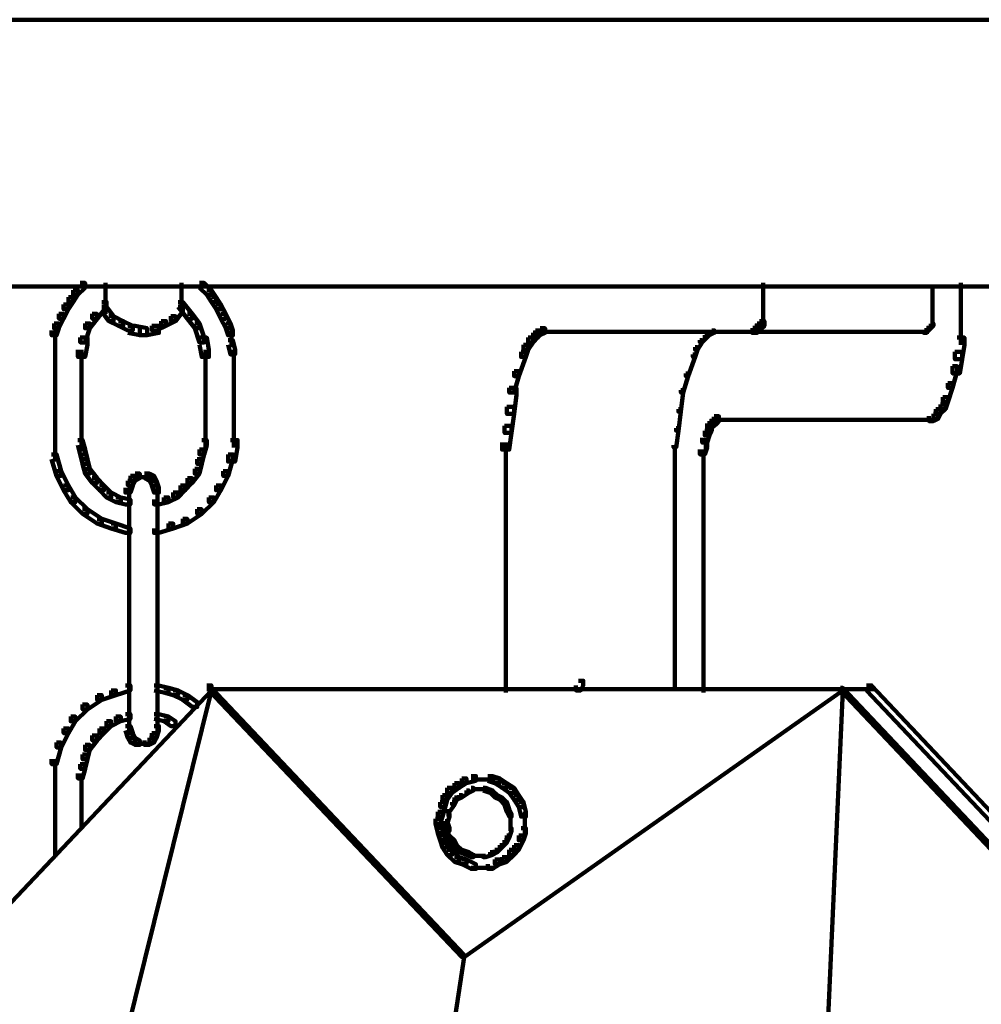
# Model space of a CAD drawing. Units: inches. Extents: x 5.6 to 42.4, y 20.9 to 51.4.
# Drawn here: x 17.6 to 18.9, y 31.1 to 32.5 of the extents above; entities that cross this region are included whole.
import ezdxf

# ---------------------------------------------------------------- set-up
doc = ezdxf.new("R2010")
doc.units = ezdxf.units.IN
doc.header["$MEASUREMENT"] = 0
doc.layers.add('Layer 1', color=7, linetype='Continuous')

# ---------------------------------------------------------------- blocks, each defined once
blk = doc.blocks.new('block 5')
at = {"layer": 'Layer 1', "color": 7, "lineweight": 140, "true_color": 0xffffff}
for points in [[(7.4738, 32.5078), (23.9865, 32.5078)], [(17.6422, 32.1394), (17.649, 32.1394), (17.649, 32.1326), (17.6389, 32.1226), (17.6323, 32.1226), (17.6323, 32.1292)], [(17.6773, 32.1394), (17.6773, 32.0961)], [(17.7838, 32.1394), (17.7838, 32.0961)], [(17.8088, 32.1394), (17.8155, 32.1394), (17.8257, 32.1292), (17.8257, 32.1226), (17.819, 32.1226), (17.8088, 32.1326)], [(18.5973, 32.1394), (18.5973, 32.0961)], [(18.874, 32.1394), (18.874, 32.0961)], [(7.4738, 32.1343), (23.9865, 32.1343)], [(17.6323, 32.1292), (17.6389, 32.1292), (17.6389, 32.1226), (17.6323, 32.1125), (17.6255, 32.1125), (17.6255, 32.1193)], [(17.819, 32.1292), (17.8257, 32.1292), (17.8322, 32.1193), (17.8322, 32.1125), (17.8257, 32.1125), (17.819, 32.1226)], [(18.8341, 32.1359), (18.8341, 32.0992)], [(17.6255, 32.1193), (17.6323, 32.1193), (17.6323, 32.1125), (17.6255, 32.1026), (17.6189, 32.1026), (17.6189, 32.1093)], [(17.6722, 32.1125), (17.6789, 32.1125), (17.6789, 32.1061), (17.6656, 32.0893), (17.6589, 32.0893), (17.6589, 32.0961)], [(17.7789, 32.1125), (17.7856, 32.1125), (17.7989, 32.0961), (17.7989, 32.0893), (17.7921, 32.0893), (17.7789, 32.1061)], [(17.8257, 32.1193), (17.8322, 32.1193), (17.8388, 32.1093), (17.8388, 32.1026), (17.8322, 32.1026), (17.8257, 32.1125)], [(17.6189, 32.1093), (17.6255, 32.1093), (17.6255, 32.1026), (17.6189, 32.0893), (17.6122, 32.0893), (17.6122, 32.0961)], [(17.6722, 32.1061), (17.6789, 32.1061), (17.6888, 32.0927), (17.6888, 32.0859), (17.6822, 32.0859), (17.6722, 32.0993)], [(17.7789, 32.1061), (17.7856, 32.1061), (17.7856, 32.0993), (17.7754, 32.0859), (17.769, 32.0859), (17.769, 32.0927)], [(17.8322, 32.1093), (17.8388, 32.1093), (17.8456, 32.0961), (17.8456, 32.0893), (17.8388, 32.0893), (17.8322, 32.1026)], [(18.5973, 32.1061), (18.5973, 32.0926)], [(18.5973, 32.1026), (18.5973, 32.0893)], [(18.5973, 32.0992), (18.5973, 32.0827)], [(18.8341, 32.1026), (18.8341, 32.0961)], [(18.8341, 32.0992), (18.8341, 32.0926)], [(18.874, 32.1061), (18.874, 32.0759)], [(17.6122, 32.0961), (17.6189, 32.0961), (17.6189, 32.0893), (17.6122, 32.076), (17.6055, 32.076), (17.6055, 32.0827)], [(17.6589, 32.0961), (17.6656, 32.0961), (17.6656, 32.0893), (17.6555, 32.076), (17.649, 32.076), (17.649, 32.0827)], [(17.6822, 32.0927), (17.6888, 32.0927), (17.7023, 32.0859), (17.7023, 32.0792), (17.6955, 32.0792), (17.6822, 32.0859)], [(17.6955, 32.0859), (17.7023, 32.0859), (17.7155, 32.0792), (17.7155, 32.0728), (17.7088, 32.0728), (17.6955, 32.0792)], [(17.7555, 32.0859), (17.7622, 32.0859), (17.7622, 32.0792), (17.7489, 32.0728), (17.7423, 32.0728), (17.7423, 32.0792)], [(17.769, 32.0927), (17.7754, 32.0927), (17.7754, 32.0859), (17.7622, 32.0792), (17.7555, 32.0792), (17.7555, 32.0859)], [(17.7921, 32.0961), (17.7989, 32.0961), (17.8088, 32.0827), (17.8088, 32.076), (17.8023, 32.076), (17.7921, 32.0893)], [(17.8388, 32.0961), (17.8456, 32.0961), (17.8523, 32.0827), (17.8523, 32.076), (17.8456, 32.076), (17.8388, 32.0893)], [(18.5924, 32.0859), (18.5991, 32.0859), (18.5991, 32.0792), (18.5957, 32.076), (18.5889, 32.076), (18.5889, 32.0827)], [(18.5973, 32.0926), (18.5973, 32.0792)], [(18.5973, 32.0893), (18.5973, 32.0759)], [(18.8341, 32.0961), (18.8341, 32.0859)], [(18.8341, 32.0893), (18.8341, 32.0827)], [(18.8341, 32.0859), (18.8341, 32.0792)], [(18.874, 32.0859), (18.874, 32.0528)], [(17.6055, 32.0827), (17.6122, 32.0827), (17.6122, 32.076), (17.6089, 32.0661), (17.6021, 32.0661), (17.6021, 32.0728)], [(17.6071, 32.0728), (17.6071, 32.0493)], [(17.649, 32.0827), (17.6555, 32.0827), (17.6555, 32.076), (17.649, 32.056), (17.6422, 32.056), (17.6422, 32.0628)], [(17.7088, 32.0792), (17.7189, 32.0792), (17.7356, 32.076), (17.7356, 32.0661), (17.7254, 32.0661), (17.7088, 32.0694)], [(17.7423, 32.0792), (17.7522, 32.0792), (17.7522, 32.0694), (17.7356, 32.0661), (17.7254, 32.0661), (17.7254, 32.076)], [(17.8023, 32.0827), (17.8088, 32.0827), (17.8155, 32.0628), (17.8155, 32.056), (17.8088, 32.056), (17.8023, 32.076)], [(17.8456, 32.0827), (17.8523, 32.0827), (17.8556, 32.0728), (17.8556, 32.0661), (17.8489, 32.0661), (17.8456, 32.076)], [(17.8539, 32.0728), (17.8539, 32.0493)], [(18.2789, 32.0728), (18.2857, 32.0728), (18.2857, 32.0661), (18.2824, 32.0628), (18.2756, 32.0628), (18.2756, 32.0694)], [(18.2857, 32.076), (18.2923, 32.076), (18.2923, 32.0694), (18.2857, 32.0661), (18.2789, 32.0661), (18.2789, 32.0728)], [(18.2857, 32.0709), (18.3022, 32.0709)], [(18.2923, 32.0709), (18.5391, 32.0709)], [(18.5256, 32.0728), (18.529, 32.0728), (18.529, 32.0694), (18.5223, 32.0661), (18.519, 32.0661), (18.519, 32.0694)], [(18.5256, 32.0709), (18.5358, 32.0709)], [(18.529, 32.0709), (18.8292, 32.0709)], [(18.5858, 32.0792), (18.5924, 32.0792), (18.5924, 32.0728), (18.5889, 32.0694), (18.5824, 32.0694), (18.5824, 32.076)], [(18.5889, 32.0827), (18.5957, 32.0827), (18.5957, 32.076), (18.5924, 32.0728), (18.5858, 32.0728), (18.5858, 32.0792)], [(18.8257, 32.076), (18.8292, 32.076), (18.8292, 32.0728), (18.8257, 32.0694), (18.8225, 32.0694), (18.8225, 32.0728)], [(18.8292, 32.0792), (18.8324, 32.0792), (18.8324, 32.076), (18.8292, 32.0728), (18.8257, 32.0728), (18.8257, 32.076)], [(18.8324, 32.0827), (18.8357, 32.0827), (18.8357, 32.0792), (18.8324, 32.076), (18.8292, 32.076), (18.8292, 32.0792)], [(17.6071, 32.0592), (17.6071, 32.0358)], [(17.6422, 32.0628), (17.6522, 32.0628), (17.6522, 32.0528), (17.649, 32.0358), (17.6389, 32.0358), (17.6389, 32.0459)], [(17.8088, 32.0628), (17.819, 32.0628), (17.8222, 32.0459), (17.8222, 32.0358), (17.8122, 32.0358), (17.8088, 32.0528)], [(17.8489, 32.0592), (17.8556, 32.0592), (17.8588, 32.0459), (17.8588, 32.0393), (17.8523, 32.0393), (17.8489, 32.0528)], [(18.2688, 32.0628), (18.2756, 32.0628), (18.2756, 32.056), (18.2688, 32.0459), (18.2623, 32.0459), (18.2623, 32.0528)], [(18.2756, 32.0694), (18.2824, 32.0694), (18.2824, 32.0628), (18.2756, 32.056), (18.2688, 32.056), (18.2688, 32.0628)], [(18.509, 32.0592), (18.5123, 32.0592), (18.5123, 32.056), (18.5058, 32.0459), (18.5022, 32.0459), (18.5022, 32.0493)], [(18.5158, 32.0661), (18.519, 32.0661), (18.519, 32.0628), (18.5123, 32.056), (18.509, 32.056), (18.509, 32.0592)], [(18.519, 32.0694), (18.5223, 32.0694), (18.5223, 32.0661), (18.519, 32.0628), (18.5158, 32.0628), (18.5158, 32.0661)], [(18.869, 32.0628), (18.8789, 32.0628), (18.8789, 32.0528), (18.8758, 32.0326), (18.8657, 32.0326), (18.8657, 32.0427)], [(17.6071, 32.0459), (17.6071, 31.9091)], [(17.644, 32.0459), (17.644, 31.9091)], [(17.8171, 32.0459), (17.8171, 31.9091)], [(17.8572, 32.0459), (17.8572, 31.9091)], [(18.2589, 32.0427), (18.2656, 32.0427), (18.2656, 32.0358), (18.2556, 32.0091), (18.2489, 32.0091), (18.2489, 32.0158)], [(18.2623, 32.0528), (18.2688, 32.0528), (18.2688, 32.0459), (18.2656, 32.0358), (18.2589, 32.0358), (18.2589, 32.0427)], [(18.5022, 32.0493), (18.5058, 32.0493), (18.5058, 32.0459), (18.5022, 32.0358), (18.4991, 32.0358), (18.4991, 32.0393)], [(18.8657, 32.0427), (18.8758, 32.0427), (18.8758, 32.0326), (18.8725, 32.0127), (18.8623, 32.0127), (18.8623, 32.0227)], [(18.4991, 32.0393), (18.5022, 32.0393), (18.5022, 32.0358), (18.4923, 32.0091), (18.4891, 32.0091), (18.4891, 32.0127)], [(18.2489, 32.0158), (18.2556, 32.0158), (18.2556, 32.0091), (18.2489, 31.9859), (18.2423, 31.9859), (18.2423, 31.9925)], [(18.8623, 32.0227), (18.869, 32.0227), (18.869, 32.0158), (18.8623, 31.9925), (18.8558, 31.9925), (18.8558, 31.9993)], [(18.4891, 32.0127), (18.4923, 32.0127), (18.4923, 32.0091), (18.4855, 31.9859), (18.4824, 31.9859), (18.4824, 31.9893)], [(18.2423, 31.9925), (18.2522, 31.9925), (18.2522, 31.9827), (18.2489, 31.956), (18.2389, 31.956), (18.2389, 31.9659)], [(18.4824, 31.9893), (18.4855, 31.9893), (18.4855, 31.9859), (18.4824, 31.9594), (18.479, 31.9594), (18.479, 31.9626)], [(18.8558, 31.9993), (18.8623, 31.9993), (18.8623, 31.9925), (18.8558, 31.9726), (18.849, 31.9726), (18.849, 31.9795)], [(18.849, 31.9795), (18.8558, 31.9795), (18.8558, 31.9726), (18.8524, 31.9626), (18.8456, 31.9626), (18.8456, 31.9694)], [(18.2389, 31.9659), (18.2489, 31.9659), (18.2489, 31.956), (18.2456, 31.9294), (18.2356, 31.9294), (18.2356, 31.9394)], [(18.479, 31.9626), (18.4824, 31.9626), (18.4824, 31.9594), (18.479, 31.9325), (18.4756, 31.9325), (18.4756, 31.9359)], [(18.8391, 31.9626), (18.8456, 31.9626), (18.8456, 31.956), (18.8424, 31.9492), (18.8357, 31.9492), (18.8357, 31.956)], [(18.8456, 31.9694), (18.8524, 31.9694), (18.8524, 31.9626), (18.8456, 31.956), (18.8391, 31.956), (18.8391, 31.9626)], [(18.5223, 31.946), (18.529, 31.946), (18.529, 31.9394), (18.5256, 31.9359), (18.519, 31.9359), (18.519, 31.9425)], [(18.5256, 31.9492), (18.5324, 31.9492), (18.5324, 31.9425), (18.529, 31.9394), (18.5223, 31.9394), (18.5223, 31.946)], [(18.529, 31.9527), (18.5355, 31.9527), (18.5355, 31.946), (18.5324, 31.9425), (18.5256, 31.9425), (18.5256, 31.9492)], [(18.529, 31.9476), (18.8292, 31.9476)], [(18.819, 31.9476), (18.8357, 31.9476)], [(18.8257, 31.9476), (18.8391, 31.9476)], [(18.8357, 31.956), (18.8424, 31.956), (18.8424, 31.9492), (18.8357, 31.946), (18.8292, 31.946), (18.8292, 31.9527)], [(18.2356, 31.9394), (18.2456, 31.9394), (18.2456, 31.9294), (18.2423, 31.9061), (18.2323, 31.9061), (18.2323, 31.9159)], [(18.4756, 31.9359), (18.479, 31.9359), (18.479, 31.9325), (18.4756, 31.9092), (18.4722, 31.9092), (18.4722, 31.9124)], [(18.5158, 31.9325), (18.5223, 31.9325), (18.5223, 31.9261), (18.519, 31.9159), (18.5123, 31.9159), (18.5123, 31.9225)], [(18.519, 31.9394), (18.5256, 31.9394), (18.5256, 31.9325), (18.5223, 31.9261), (18.5158, 31.9261), (18.5158, 31.9325)], [(18.5241, 31.9425), (18.5241, 31.9293)], [(17.6071, 31.9193), (17.6071, 31.8892)], [(17.6389, 31.9193), (17.6455, 31.9193), (17.649, 31.9061), (17.649, 31.8993), (17.6422, 31.8993), (17.6389, 31.9124)], [(17.8122, 31.9193), (17.819, 31.9193), (17.819, 31.9124), (17.8155, 31.8993), (17.8088, 31.8993), (17.8088, 31.9061)], [(17.8523, 31.9193), (17.8622, 31.9193), (17.8622, 31.9092), (17.8588, 31.8892), (17.8489, 31.8892), (17.8489, 31.8993)], [(18.5173, 31.9225), (18.5173, 31.906)], [(17.6422, 31.9061), (17.649, 31.9061), (17.6522, 31.8925), (17.6522, 31.8861), (17.6455, 31.8861), (17.6422, 31.8993)], [(17.8088, 31.9061), (17.8155, 31.9061), (17.8155, 31.8993), (17.8122, 31.8861), (17.8057, 31.8861), (17.8057, 31.8925)], [(18.2373, 31.9159), (18.2373, 31.8792)], [(18.4741, 31.9124), (18.4741, 31.8825)], [(18.5123, 31.9159), (18.519, 31.9159), (18.519, 31.9092), (18.5158, 31.8993), (18.509, 31.8993), (18.509, 31.9061)], [(18.5139, 31.906), (18.5139, 31.886)], [(17.6021, 31.8993), (17.6089, 31.8993), (17.6154, 31.8759), (17.6154, 31.8693), (17.6089, 31.8693), (17.6021, 31.8925)], [(17.6455, 31.8925), (17.6522, 31.8925), (17.6555, 31.8792), (17.6555, 31.8726), (17.649, 31.8726), (17.6455, 31.8861)], [(17.8057, 31.8925), (17.8122, 31.8925), (17.8122, 31.8861), (17.8088, 31.8726), (17.8023, 31.8726), (17.8023, 31.8792)], [(17.8489, 31.8993), (17.8556, 31.8993), (17.8556, 31.8925), (17.8489, 31.8693), (17.8421, 31.8693), (17.8421, 31.8759)], [(18.5139, 31.896), (18.5139, 31.8792)], [(17.649, 31.8792), (17.6555, 31.8792), (17.6656, 31.8661), (17.6656, 31.8594), (17.6589, 31.8594), (17.649, 31.8726)], [(17.8023, 31.8792), (17.8088, 31.8792), (17.8088, 31.8726), (17.7989, 31.8594), (17.7921, 31.8594), (17.7921, 31.8661)], [(18.2373, 31.8892), (18.2373, 31.5659)], [(18.4741, 31.886), (18.4741, 31.5691)], [(18.5139, 31.8892), (18.5139, 31.5659)], [(17.6089, 31.8759), (17.6154, 31.8759), (17.6255, 31.8559), (17.6255, 31.8492), (17.6189, 31.8492), (17.6089, 31.8693)], [(17.6589, 31.8661), (17.6656, 31.8661), (17.6755, 31.8559), (17.6755, 31.8492), (17.6689, 31.8492), (17.6589, 31.8594)], [(17.7122, 31.8693), (17.7189, 31.8693), (17.7189, 31.8626), (17.7155, 31.8559), (17.7088, 31.8559), (17.7088, 31.8626)], [(17.7189, 31.8726), (17.7254, 31.8726), (17.7254, 31.8661), (17.7189, 31.8626), (17.7122, 31.8626), (17.7122, 31.8693)], [(17.7189, 31.8675), (17.7356, 31.8675)], [(17.7254, 31.8675), (17.7423, 31.8675)], [(17.7322, 31.8726), (17.7388, 31.8726), (17.7455, 31.8693), (17.7455, 31.8626), (17.7388, 31.8626), (17.7322, 31.8661)], [(17.7388, 31.8693), (17.7455, 31.8693), (17.7489, 31.8626), (17.7489, 31.8559), (17.7423, 31.8559), (17.7388, 31.8626)], [(17.7921, 31.8661), (17.7989, 31.8661), (17.7989, 31.8594), (17.7889, 31.8492), (17.7822, 31.8492), (17.7822, 31.8559)], [(17.8421, 31.8759), (17.8489, 31.8759), (17.8489, 31.8693), (17.8388, 31.8492), (17.8322, 31.8492), (17.8322, 31.8559)], [(17.6189, 31.8559), (17.6255, 31.8559), (17.6354, 31.8392), (17.6354, 31.8324), (17.6289, 31.8324), (17.6189, 31.8492)], [(17.6689, 31.8559), (17.6755, 31.8559), (17.6855, 31.846), (17.6855, 31.8392), (17.6789, 31.8392), (17.6689, 31.8492)], [(17.7088, 31.8626), (17.7155, 31.8626), (17.7155, 31.8559), (17.7122, 31.846), (17.7054, 31.846), (17.7054, 31.8525)], [(17.7106, 31.8525), (17.7106, 31.7392)], [(17.7423, 31.8626), (17.7489, 31.8626), (17.7522, 31.8525), (17.7522, 31.846), (17.7455, 31.846), (17.7423, 31.8559)], [(17.7504, 31.8525), (17.7504, 31.7392)], [(17.7822, 31.8559), (17.7889, 31.8559), (17.7889, 31.8492), (17.7789, 31.8392), (17.7722, 31.8392), (17.7722, 31.846)], [(17.8322, 31.8559), (17.8388, 31.8559), (17.8388, 31.8492), (17.8289, 31.8324), (17.8222, 31.8324), (17.8222, 31.8392)], [(17.6289, 31.8392), (17.6354, 31.8392), (17.6522, 31.8225), (17.6522, 31.8161), (17.6455, 31.8161), (17.6289, 31.8324)], [(17.6789, 31.846), (17.6855, 31.846), (17.6988, 31.8392), (17.6988, 31.8324), (17.6921, 31.8324), (17.6789, 31.8392)], [(17.6921, 31.8392), (17.6988, 31.8392), (17.7122, 31.8361), (17.7122, 31.8293), (17.7054, 31.8293), (17.6921, 31.8324)], [(17.759, 31.8392), (17.7655, 31.8392), (17.7655, 31.8324), (17.7522, 31.8293), (17.7455, 31.8293), (17.7455, 31.8361)], [(17.7722, 31.846), (17.7789, 31.846), (17.7789, 31.8392), (17.7655, 31.8324), (17.759, 31.8324), (17.759, 31.8392)], [(17.8222, 31.8392), (17.8289, 31.8392), (17.8289, 31.8324), (17.8122, 31.8161), (17.8057, 31.8161), (17.8057, 31.8225)], [(17.6455, 31.8225), (17.6522, 31.8225), (17.6722, 31.809), (17.6722, 31.8026), (17.6656, 31.8026), (17.6455, 31.8161)], [(17.8057, 31.8225), (17.8122, 31.8225), (17.8122, 31.8161), (17.7921, 31.8026), (17.7856, 31.8026), (17.7856, 31.809)], [(17.6656, 31.809), (17.6722, 31.809), (17.6921, 31.8026), (17.6921, 31.7958), (17.6855, 31.7958), (17.6656, 31.8026)], [(17.7856, 31.809), (17.7921, 31.809), (17.7921, 31.8026), (17.7722, 31.7958), (17.7655, 31.7958), (17.7655, 31.8026)], [(17.6855, 31.8026), (17.6921, 31.8026), (17.7122, 31.7958), (17.7122, 31.7894), (17.7054, 31.7894), (17.6855, 31.7958)], [(17.7655, 31.8026), (17.7722, 31.8026), (17.7722, 31.7958), (17.7522, 31.7894), (17.7455, 31.7894), (17.7455, 31.7958)], [(17.7106, 31.7492), (17.7106, 31.6125)], [(17.7504, 31.7492), (17.7504, 31.6125)], [(17.7106, 31.6226), (17.7106, 31.509)], [(17.7504, 31.6226), (17.7504, 31.509)], [(17.819, 31.5759), (17.8257, 31.5759), (17.8257, 31.5691), (17.2021, 30.9091), (17.1954, 30.9091), (17.1954, 30.9157)], [(17.7054, 31.5759), (17.7122, 31.5759), (17.7122, 31.5691), (17.6921, 31.5625), (17.6855, 31.5625), (17.6855, 31.5691)], [(17.7455, 31.5759), (17.7522, 31.5759), (17.7655, 31.5726), (17.7655, 31.5659), (17.759, 31.5659), (17.7455, 31.5691)], [(18.339, 31.5826), (18.3457, 31.5826), (18.3457, 31.5759), (18.3423, 31.5691), (18.3355, 31.5691), (18.3355, 31.5759)], [(18.7422, 31.5759), (18.749, 31.5759), (19.3725, 30.9157), (19.3725, 30.9091), (19.3659, 30.9091), (18.7422, 31.5691)], [(17.6656, 31.5625), (17.6722, 31.5625), (17.6722, 31.5559), (17.6522, 31.5425), (17.6455, 31.5425), (17.6455, 31.5492)], [(17.6855, 31.5691), (17.6921, 31.5691), (17.6921, 31.5625), (17.6722, 31.5559), (17.6656, 31.5559), (17.6656, 31.5625)], [(17.8222, 31.5726), (17.8257, 31.5726), (17.8257, 31.5691), (17.6789, 30.9757), (17.6755, 30.9757), (17.6755, 30.9793)], [(17.759, 31.5726), (17.7655, 31.5726), (17.7789, 31.5691), (17.7789, 31.5625), (17.7722, 31.5625), (17.759, 31.5659)], [(17.7722, 31.5691), (17.7789, 31.5691), (17.7921, 31.5625), (17.7921, 31.5559), (17.7856, 31.5559), (17.7722, 31.5625)], [(17.7856, 31.5625), (17.7921, 31.5625), (17.8057, 31.5525), (17.8057, 31.546), (17.7989, 31.546), (17.7856, 31.5559)], [(17.819, 31.5708), (18.7124, 31.5708)], [(17.8222, 31.5726), (17.8257, 31.5726), (18.179, 31.1991), (18.179, 31.1958), (18.1757, 31.1958), (17.8222, 31.5691)], [(18.7058, 31.5726), (18.7089, 31.5726), (18.7089, 31.5691), (18.179, 31.1958), (18.1757, 31.1958), (18.1757, 31.1991)], [(18.7058, 31.5726), (18.7089, 31.5726), (18.7089, 31.5691), (18.6823, 30.9757), (18.679, 30.9757), (18.679, 30.9793)], [(18.7024, 31.5708), (18.7525, 31.5708)], [(18.7058, 31.5726), (18.7089, 31.5726), (19.3325, 30.9125), (19.3325, 30.9091), (19.3292, 30.9091), (18.7058, 31.5691)], [(17.6455, 31.5492), (17.6522, 31.5492), (17.6522, 31.5425), (17.6354, 31.5259), (17.6289, 31.5259), (17.6289, 31.5325)], [(17.6289, 31.5325), (17.6354, 31.5325), (17.6354, 31.5259), (17.6255, 31.5093), (17.6189, 31.5093), (17.6189, 31.5159)], [(17.6921, 31.5325), (17.6988, 31.5325), (17.6988, 31.5259), (17.6855, 31.5192), (17.6789, 31.5192), (17.6789, 31.5259)], [(17.7054, 31.5358), (17.7122, 31.5358), (17.7122, 31.5291), (17.6988, 31.5259), (17.6921, 31.5259), (17.6921, 31.5325)], [(17.7455, 31.5358), (17.7522, 31.5358), (17.7655, 31.5325), (17.7655, 31.5259), (17.759, 31.5259), (17.7455, 31.5291)], [(17.759, 31.5325), (17.7655, 31.5325), (17.7754, 31.5259), (17.7754, 31.5192), (17.769, 31.5192), (17.759, 31.5259)], [(17.6789, 31.5259), (17.6855, 31.5259), (17.6855, 31.5192), (17.6755, 31.5093), (17.6689, 31.5093), (17.6689, 31.5159)], [(17.7054, 31.5192), (17.7122, 31.5192), (17.7155, 31.5093), (17.7155, 31.5025), (17.7088, 31.5025), (17.7054, 31.5127)], [(17.7455, 31.5192), (17.7522, 31.5192), (17.7522, 31.5127), (17.7489, 31.5025), (17.7423, 31.5025), (17.7423, 31.5093)], [(17.6189, 31.5159), (17.6255, 31.5159), (17.6255, 31.5093), (17.6154, 31.4892), (17.6089, 31.4892), (17.6089, 31.4959)], [(17.6589, 31.5059), (17.6656, 31.5059), (17.6656, 31.4991), (17.6555, 31.4858), (17.649, 31.4858), (17.649, 31.4927)], [(17.6689, 31.5159), (17.6755, 31.5159), (17.6755, 31.5093), (17.6656, 31.4991), (17.6589, 31.4991), (17.6589, 31.5059)], [(17.7088, 31.5093), (17.7155, 31.5093), (17.7189, 31.5025), (17.7189, 31.4959), (17.7122, 31.4959), (17.7088, 31.5025)], [(17.7423, 31.5093), (17.7489, 31.5093), (17.7489, 31.5025), (17.7455, 31.4959), (17.7388, 31.4959), (17.7388, 31.5025)], [(17.6089, 31.4959), (17.6154, 31.4959), (17.6154, 31.4892), (17.6089, 31.4658), (17.6021, 31.4658), (17.6021, 31.4726)], [(17.649, 31.4927), (17.6555, 31.4927), (17.6555, 31.4858), (17.6522, 31.4726), (17.6455, 31.4726), (17.6455, 31.4793)], [(17.7122, 31.5025), (17.7189, 31.5025), (17.7254, 31.4991), (17.7254, 31.4927), (17.7189, 31.4927), (17.7122, 31.4959)], [(17.7189, 31.4941), (17.7356, 31.4941)], [(17.7254, 31.4941), (17.7423, 31.4941)], [(17.7388, 31.5025), (17.7455, 31.5025), (17.7455, 31.4959), (17.7388, 31.4927), (17.7322, 31.4927), (17.7322, 31.4991)], [(17.6455, 31.4793), (17.6522, 31.4793), (17.6522, 31.4726), (17.649, 31.4594), (17.6422, 31.4594), (17.6422, 31.4658)], [(17.6071, 31.4726), (17.6071, 31.4425)], [(17.6422, 31.4658), (17.649, 31.4658), (17.649, 31.4594), (17.6455, 31.4459), (17.6389, 31.4459), (17.6389, 31.4526)], [(17.6071, 31.4526), (17.6071, 31.3358)], [(17.644, 31.4526), (17.644, 31.376)], [(18.1655, 31.4391), (18.1723, 31.4391), (18.1723, 31.4325), (18.1624, 31.4258), (18.1556, 31.4258), (18.1556, 31.4325)], [(18.1757, 31.4459), (18.1823, 31.4459), (18.1823, 31.4391), (18.1723, 31.4325), (18.1655, 31.4325), (18.1655, 31.4391)], [(18.1889, 31.4491), (18.1957, 31.4491), (18.1957, 31.4425), (18.1823, 31.4391), (18.1757, 31.4391), (18.1757, 31.4459)], [(18.1889, 31.4442), (18.209, 31.4442)], [(18.1989, 31.4442), (18.2223, 31.4442)], [(18.2123, 31.4491), (18.2189, 31.4491), (18.229, 31.4459), (18.229, 31.4391), (18.2223, 31.4391), (18.2123, 31.4425)], [(18.2223, 31.4459), (18.229, 31.4459), (18.2389, 31.4391), (18.2389, 31.4325), (18.2323, 31.4325), (18.2223, 31.4391)], [(18.2323, 31.4391), (18.2389, 31.4391), (18.2489, 31.4325), (18.2489, 31.4258), (18.2423, 31.4258), (18.2323, 31.4325)], [(18.1488, 31.4226), (18.1556, 31.4226), (18.1556, 31.4158), (18.1524, 31.4058), (18.1457, 31.4058), (18.1457, 31.4127)], [(18.1556, 31.4325), (18.1624, 31.4325), (18.1624, 31.4258), (18.1556, 31.4158), (18.1488, 31.4158), (18.1488, 31.4226)], [(18.1723, 31.4226), (18.1757, 31.4226), (18.1757, 31.4191), (18.1689, 31.4158), (18.1655, 31.4158), (18.1655, 31.4191)], [(18.1823, 31.4291), (18.1856, 31.4291), (18.1856, 31.4258), (18.1757, 31.4191), (18.1723, 31.4191), (18.1723, 31.4226)], [(18.1889, 31.4325), (18.1924, 31.4325), (18.1924, 31.4291), (18.1856, 31.4258), (18.1823, 31.4258), (18.1823, 31.4291)], [(18.1889, 31.4309), (18.2023, 31.4309)], [(18.1989, 31.4309), (18.209, 31.4309)], [(18.2056, 31.4325), (18.209, 31.4325), (18.2189, 31.4291), (18.2189, 31.4258), (18.2156, 31.4258), (18.2056, 31.4291)], [(18.2156, 31.4291), (18.2189, 31.4291), (18.2257, 31.4226), (18.2257, 31.4191), (18.2223, 31.4191), (18.2156, 31.4258)], [(18.2223, 31.4226), (18.2257, 31.4226), (18.2323, 31.4191), (18.2323, 31.4158), (18.229, 31.4158), (18.2223, 31.4191)], [(18.2423, 31.4325), (18.2489, 31.4325), (18.2556, 31.4226), (18.2556, 31.4158), (18.2489, 31.4158), (18.2423, 31.4258)], [(18.2489, 31.4226), (18.2556, 31.4226), (18.2623, 31.4127), (18.2623, 31.4058), (18.2556, 31.4058), (18.2489, 31.4158)], [(18.1457, 31.4127), (18.1524, 31.4127), (18.1524, 31.4058), (18.1488, 31.3925), (18.1424, 31.3925), (18.1424, 31.3991)], [(18.1624, 31.4127), (18.1655, 31.4127), (18.1655, 31.4091), (18.1588, 31.3991), (18.1556, 31.3991), (18.1556, 31.4026)], [(18.1655, 31.4191), (18.1689, 31.4191), (18.1689, 31.4158), (18.1655, 31.4091), (18.1624, 31.4091), (18.1624, 31.4127)], [(18.229, 31.4191), (18.2323, 31.4191), (18.2389, 31.4127), (18.2389, 31.4091), (18.2356, 31.4091), (18.229, 31.4158)], [(18.2356, 31.4127), (18.2389, 31.4127), (18.2423, 31.4026), (18.2423, 31.3991), (18.2389, 31.3991), (18.2356, 31.4091)], [(18.2556, 31.4127), (18.2623, 31.4127), (18.2656, 31.3991), (18.2656, 31.3925), (18.2589, 31.3925), (18.2556, 31.4058)], [(18.1424, 31.3991), (18.1488, 31.3991), (18.1488, 31.3925), (18.1457, 31.3824), (18.1389, 31.3824), (18.1389, 31.3892)], [(18.1556, 31.3959), (18.1588, 31.3959), (18.1588, 31.3925), (18.1556, 31.3824), (18.1524, 31.3824), (18.1524, 31.3859)], [(18.1573, 31.4026), (18.1573, 31.3925)], [(18.2389, 31.4026), (18.2423, 31.4026), (18.2456, 31.3959), (18.2456, 31.3925), (18.2423, 31.3925), (18.2389, 31.3991)], [(18.2438, 31.3957), (18.2438, 31.3824)], [(18.2639, 31.3991), (18.2639, 31.3791)], [(18.1389, 31.3892), (18.1457, 31.3892), (18.1488, 31.376), (18.1488, 31.3692), (18.1424, 31.3692), (18.1389, 31.3824)], [(18.1524, 31.3859), (18.1556, 31.3859), (18.1588, 31.376), (18.1588, 31.3726), (18.1556, 31.3726), (18.1524, 31.3824)], [(18.2438, 31.3859), (18.2438, 31.3725)], [(18.2639, 31.3892), (18.2639, 31.3658)], [(18.1424, 31.376), (18.1488, 31.376), (18.1524, 31.3658), (18.1524, 31.3592), (18.1457, 31.3592), (18.1424, 31.3692)], [(18.1573, 31.376), (18.1573, 31.3623)], [(18.2423, 31.376), (18.2456, 31.376), (18.2456, 31.3726), (18.2423, 31.3625), (18.2389, 31.3625), (18.2389, 31.3658)], [(18.2589, 31.376), (18.2656, 31.376), (18.2656, 31.3692), (18.2623, 31.3592), (18.2556, 31.3592), (18.2556, 31.3658)], [(18.1457, 31.3658), (18.1524, 31.3658), (18.1556, 31.3559), (18.1556, 31.3491), (18.1488, 31.3491), (18.1457, 31.3592)], [(18.1488, 31.3559), (18.1556, 31.3559), (18.1624, 31.3459), (18.1624, 31.3391), (18.1556, 31.3391), (18.1488, 31.3491)], [(18.1556, 31.3658), (18.1588, 31.3658), (18.1655, 31.3592), (18.1655, 31.3559), (18.1624, 31.3559), (18.1556, 31.3625)], [(18.1624, 31.3592), (18.1655, 31.3592), (18.1689, 31.3526), (18.1689, 31.3491), (18.1655, 31.3491), (18.1624, 31.3559)], [(18.2356, 31.3592), (18.2389, 31.3592), (18.2389, 31.3559), (18.2323, 31.3491), (18.229, 31.3491), (18.229, 31.3526)], [(18.2389, 31.3658), (18.2423, 31.3658), (18.2423, 31.3625), (18.2389, 31.3559), (18.2356, 31.3559), (18.2356, 31.3592)], [(18.2556, 31.3658), (18.2623, 31.3658), (18.2623, 31.3592), (18.2556, 31.3459), (18.2489, 31.3459), (18.2489, 31.3526)], [(18.1556, 31.3459), (18.1624, 31.3459), (18.1723, 31.3358), (18.1723, 31.3291), (18.1655, 31.3291), (18.1556, 31.3391)], [(18.1655, 31.3526), (18.1689, 31.3526), (18.1757, 31.3459), (18.1757, 31.3427), (18.1723, 31.3427), (18.1655, 31.3491)], [(18.1723, 31.3459), (18.1757, 31.3459), (18.1856, 31.3427), (18.1856, 31.3391), (18.1823, 31.3391), (18.1723, 31.3427)], [(18.1823, 31.3427), (18.1856, 31.3427), (18.1924, 31.3391), (18.1924, 31.3358), (18.1889, 31.3358), (18.1823, 31.3391)], [(18.2156, 31.3427), (18.2189, 31.3427), (18.2189, 31.3391), (18.209, 31.3358), (18.2056, 31.3358), (18.2056, 31.3391)], [(18.2223, 31.3459), (18.2257, 31.3459), (18.2257, 31.3427), (18.2189, 31.3391), (18.2156, 31.3391), (18.2156, 31.3427)], [(18.229, 31.3526), (18.2323, 31.3526), (18.2323, 31.3491), (18.2257, 31.3427), (18.2223, 31.3427), (18.2223, 31.3459)], [(18.2423, 31.3459), (18.2489, 31.3459), (18.2489, 31.3391), (18.2389, 31.3291), (18.2323, 31.3291), (18.2323, 31.3358)], [(18.2489, 31.3526), (18.2556, 31.3526), (18.2556, 31.3459), (18.2489, 31.3391), (18.2423, 31.3391), (18.2423, 31.3459)], [(18.1655, 31.3358), (18.1723, 31.3358), (18.1823, 31.3325), (18.1823, 31.3258), (18.1757, 31.3258), (18.1655, 31.3291)], [(18.1757, 31.3325), (18.1823, 31.3325), (18.1957, 31.3258), (18.1957, 31.3192), (18.1889, 31.3192), (18.1757, 31.3258)], [(18.1889, 31.3375), (18.2023, 31.3375)], [(18.1989, 31.3375), (18.209, 31.3375)], [(18.2223, 31.3325), (18.229, 31.3325), (18.229, 31.3258), (18.2189, 31.3192), (18.2123, 31.3192), (18.2123, 31.3258)], [(18.2323, 31.3358), (18.2389, 31.3358), (18.2389, 31.3291), (18.229, 31.3258), (18.2223, 31.3258), (18.2223, 31.3325)], [(18.1889, 31.3208), (18.209, 31.3208)], [(18.1989, 31.3208), (18.2223, 31.3208)], [(18.1757, 31.1991), (18.179, 31.1991), (18.179, 31.1958), (18.0655, 30.4457), (18.0622, 30.4457), (18.0622, 30.4489)]]:
    blk.add_lwpolyline(points, dxfattribs=at)
blk = doc.blocks.new('block 4')
at = {"layer": 'Layer 1'}
blk.add_blockref('block 5', (0, 0), dxfattribs=at)
blk = doc.blocks.new('block 3')
at = {"layer": 'Layer 1'}
blk.add_blockref('block 4', (0, 0), dxfattribs=at)
blk = doc.blocks.new('block 2')
at = {"layer": 'Layer 1'}
blk.add_blockref('block 3', (0, 0), dxfattribs=at)

msp = doc.modelspace()

# ---------------------------------------------------------------- block references
at = {"layer": 'Layer 1'}
msp.add_blockref('block 2', (0, 0), dxfattribs=at)

doc.saveas('drawing.dxf')
